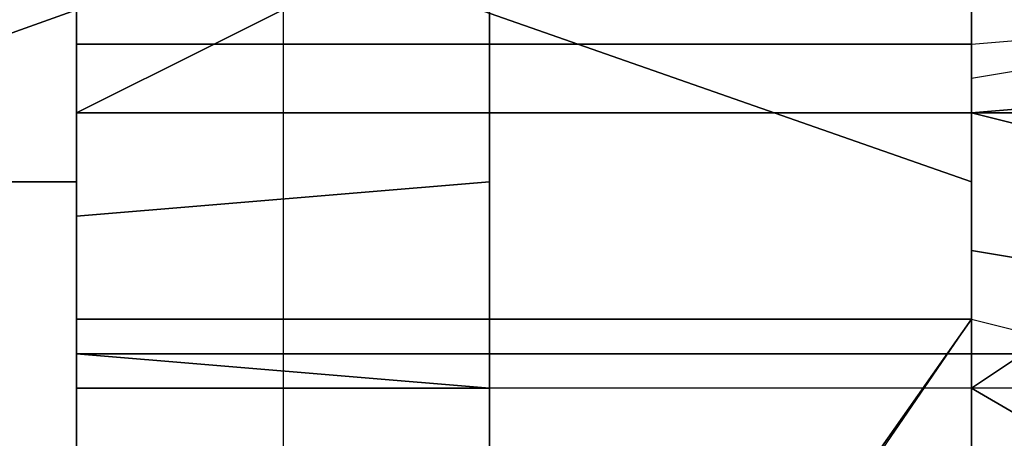
# Model space of a CAD drawing. Units: millimetres. Extents: x -18484 to 99298, y -23451 to 66753.
# Drawn here: x 98410 to 98411, y 19420 to 19420 of the extents above; entities that cross this region are included whole.
import ezdxf
from ezdxf.enums import TextEntityAlignment as Align

# ---------------------------------------------------------------- set-up
doc = ezdxf.new("R2010")
doc.units = ezdxf.units.MM
doc.header["$LTSCALE"] = 200
for name, color, linetype in [('ITB', 1, 'Continuous'), ('VSL-BACKGROUND', 174, 'Continuous'), ('VSL-LUMINAIRES', 7, 'Continuous')]:
    doc.layers.add(name, color=color, linetype=linetype)
doc.styles.add('SIMPLEX', font='SimpleX')

# ---------------------------------------------------------------- blocks, each defined once
blk = doc.blocks.new('PBAR')
at = {"layer": 'ITB', "color": 3, "style": 'SIMPLEX'}
blk.add_text('NO.', height=0.1105880254, dxfattribs=at).set_placement((-0.25, 16.68006704), align=Align.MIDDLE_RIGHT)
at = {"layer": 'ITB', "color": 2, "style": 'SIMPLEX', "flags": 8}
for tag, p in [('PBARD1', (-4.309194748, 16.313471)), ('PBARD2', (-4.309194748, 16.101071478)), ('PBARD3', (-4.309194748, 15.888671956)), ('PBARD4', (-4.309194748, 15.676272434)), ('PBARD5', (-4.309194748, 15.463872912)), ('PBARD6', (-4.309194748, 15.251473391)), ('PBARD7', (-4.309194748, 15.039073869)), ('PBARD8', (-4.309194748, 14.826674347)), ('PBARD9', (-4.309194748, 14.614274825)), ('PBARD10', (-4.309194748, 14.401875303)), ('PBARD11', (-4.309194748, 14.189475781)), ('PBARD12', (-4.309194748, 13.977076259)), ('PBARD13', (-4.309194748, 13.764676737)), ('PBARD14', (-4.309194748, 13.552277215))]:
    blk.add_attdef(tag, p, '', height=0.090481112, dxfattribs=at)
for tag, p in [('PBART1', (-3.684752087, 16.358711556)), ('PBART2', (-3.684752087, 16.146312034)), ('PBART3', (-3.684752087, 15.933912512)), ('PBART4', (-3.684752087, 15.72151299)), ('PBART5', (-3.684752087, 15.509113468)), ('PBART6', (-3.684752087, 15.296713946)), ('PBART7', (-3.684752087, 15.084314424)), ('PBART8', (-3.684752087, 14.871914903)), ('PBART9', (-3.684752087, 14.659515381)), ('PBART10', (-3.684752087, 14.447115859)), ('PBART11', (-3.684752087, 14.234716337)), ('PBART12', (-3.684752087, 14.022316815)), ('PBART13', (-3.684752087, 13.809917293)), ('PBART14', (-3.684752087, 13.597517771))]:
    blk.add_attdef(tag, text='', height=0.090481112, dxfattribs=at).set_placement(p, align=Align.MIDDLE_LEFT)

msp = doc.modelspace()

# ---------------------------------------------------------------- linework, layer by layer
at = {"layer": 'VSL-BACKGROUND'}
for points in [[(98410.52869, 19419.9605, 0.4116), (98410.52869, 19419.69488, 0.40618), (98410.62244, 19419.69488, 0.40618), (98410.62244, 19419.9605, 0.4116)], [(98410.32556, 19419.82769, 0.49623), (98410.32556, 19419.8355, 0.49623), (98410.32556, 19419.86675, 0.69656), (98410.32556, 19419.85894, 0.69656)], [(98410.32556, 19419.8355, 0.49623), (98410.32556, 19419.82769, 0.49623), (98410.32556, 19419.85894, 0.69656), (98410.32556, 19419.86675, 0.69656)], [(98410.32556, 19419.85894, 0.47559), (98410.32556, 19419.85894, 0.48829), (98410.32556, 19419.81206, 0.48891), (98410.32556, 19419.81206, 0.47621)], [(98410.32556, 19419.81206, 0.47621), (98410.32556, 19419.85894, 0.47559), (98410.82556, 19419.85894, 0.47559), (98410.82556, 19419.81206, 0.47621)], [(98410.32556, 19419.74175, 0.69656), (98410.32556, 19419.76519, 0.49623), (98410.32556, 19419.82769, 0.49623), (98410.32556, 19419.85894, 0.69656)], [(98410.32556, 19419.85894, 0.69656), (98410.32556, 19419.82769, 0.49623), (98410.32556, 19419.76519, 0.49623), (98410.32556, 19419.74175, 0.69656)], [(98410.32556, 19419.81206, 0.51068), (98410.32556, 19419.81206, 0.48891), (98410.32556, 19419.85894, 0.48829), (98410.32556, 19419.85894, 0.50764)], [(98410.32556, 19419.81206, 0.52326), (98410.32556, 19419.81206, 0.51068), (98410.32556, 19419.85894, 0.50764), (98410.32556, 19419.85894, 0.52021)], [(98410.32556, 19419.81206, 0.5317), (98410.32556, 19419.81206, 0.52326), (98410.32556, 19419.85894, 0.52021), (98410.32556, 19419.85894, 0.53014)], [(98410.32556, 19419.81206, 0.53609), (98410.32556, 19419.81206, 0.5317), (98410.32556, 19419.85894, 0.53014), (98410.32556, 19419.85894, 0.53453)], [(98410.32556, 19419.81206, 0.5374), (98410.32556, 19419.81206, 0.53609), (98410.32556, 19419.85894, 0.53453), (98410.41931, 19419.85894, 0.53584)], [(98410.41931, 19419.81206, 0.53773), (98410.32556, 19419.81206, 0.5374), (98410.41931, 19419.85894, 0.53584), (98410.41931, 19419.85894, 0.53618)], [(98410.41931, 19419.81206, 0.5287), (98410.52869, 19419.81206, 0.52691), (98410.52869, 19419.85894, 0.52446), (98410.41931, 19419.85894, 0.5265)], [(98410.41931, 19419.81206, 0.53029), (98410.41931, 19419.81206, 0.5287), (98410.41931, 19419.85894, 0.5265), (98410.41931, 19419.85894, 0.52809)], [(98410.41931, 19419.81206, 0.53255), (98410.41931, 19419.81206, 0.53029), (98410.41931, 19419.85894, 0.52809), (98410.41931, 19419.85894, 0.53099)], [(98410.41931, 19419.81206, 0.53437), (98410.41931, 19419.81206, 0.53255), (98410.41931, 19419.85894, 0.53099), (98410.41931, 19419.85894, 0.53239)], [(98410.41931, 19419.81206, 0.53585), (98410.41931, 19419.81206, 0.53437), (98410.41931, 19419.85894, 0.53239), (98410.41931, 19419.85894, 0.53429)], [(98410.41931, 19419.81206, 0.53773), (98410.41931, 19419.81206, 0.53585), (98410.41931, 19419.85894, 0.53429), (98410.41931, 19419.85894, 0.53618)], [(98410.52869, 19419.81206, 0.52247), (98410.62244, 19419.81206, 0.52199), (98410.62244, 19419.85894, 0.52054), (98410.52869, 19419.85894, 0.5209)], [(98410.52869, 19419.81206, 0.52436), (98410.52869, 19419.81206, 0.52247), (98410.52869, 19419.85894, 0.5209), (98410.52869, 19419.85894, 0.52252)], [(98410.52869, 19419.81206, 0.52691), (98410.52869, 19419.81206, 0.52436), (98410.52869, 19419.85894, 0.52252), (98410.52869, 19419.85894, 0.52446)], [(98410.32556, 19419.82769, 0.37858), (98410.32556, 19419.82769, 0.38461), (98410.32556, 19419.8355, 0.38568), (98410.32556, 19419.8355, 0.37965)], [(98410.32556, 19419.79644, 0.72983), (98410.32556, 19419.79644, 0.72983), (98410.32556, 19419.8355, 0.72742), (98410.32556, 19419.8355, 0.72742)], [(98410.41931, 19419.82769, 0.4142), (98410.41931, 19419.8355, 0.41094), (98410.52869, 19419.8355, 0.437), (98410.52869, 19419.82769, 0.44043)], [(98410.41931, 19419.8355, 0.41094), (98410.41931, 19419.82769, 0.40768), (98410.52869, 19419.82769, 0.43356), (98410.52869, 19419.8355, 0.437)], [(98410.41931, 19419.8355, 0.39545), (98410.41931, 19419.81988, 0.39545), (98410.41931, 19419.82769, 0.40441), (98410.41931, 19419.8355, 0.40441)], [(98410.62244, 19419.8355, 0.11321), (98410.52869, 19419.81988, 0.11321), (98410.52869, 19419.82769, 0.25044), (98410.62244, 19419.8355, 0.25044)], [(98410.32556, 19419.81206, 0.37965), (98410.32556, 19419.81206, 0.38568), (98410.32556, 19419.82769, 0.38461), (98410.32556, 19419.82769, 0.37858)], [(98410.41931, 19419.82769, 0.47173), (98410.32556, 19419.82769, 0.4712), (98410.32556, 19419.76519, 0.4712), (98410.41931, 19419.76519, 0.47173)], [(98410.32556, 19419.76519, 0.45268), (98410.32556, 19419.76519, 0.45423), (98410.32556, 19419.82769, 0.45423), (98410.32556, 19419.82769, 0.45268)], [(98410.32556, 19419.82769, 0.46963), (98410.32556, 19419.82769, 0.46703), (98410.32556, 19419.76519, 0.46703), (98410.32556, 19419.76519, 0.46963)], [(98410.32556, 19419.76519, 0.45396), (98410.32556, 19419.76519, 0.45268), (98410.32556, 19419.82769, 0.45268), (98410.32556, 19419.82769, 0.45396)], [(98410.32556, 19419.82769, 0.4712), (98410.32556, 19419.82769, 0.46963), (98410.32556, 19419.76519, 0.46963), (98410.32556, 19419.76519, 0.4712)], [(98410.32556, 19419.76519, 0.46452), (98410.32556, 19419.76519, 0.47173), (98410.32556, 19419.82769, 0.47173), (98410.32556, 19419.82769, 0.46452)], [(98410.32556, 19419.76519, 0.45838), (98410.32556, 19419.76519, 0.46452), (98410.32556, 19419.82769, 0.46452), (98410.32556, 19419.82769, 0.45838)], [(98410.32556, 19419.76519, 0.45423), (98410.32556, 19419.76519, 0.45838), (98410.32556, 19419.82769, 0.45838), (98410.32556, 19419.82769, 0.45423)], [(98410.41931, 19419.82769, 0.41094), (98410.41931, 19419.82769, 0.4142), (98410.52869, 19419.82769, 0.44043), (98410.52869, 19419.82769, 0.437)], [(98410.41931, 19419.82769, 0.4142), (98410.41931, 19419.82769, 0.4142), (98410.52869, 19419.82769, 0.44043), (98410.52869, 19419.82769, 0.44043)], [(98410.41931, 19419.82769, 0.40768), (98410.41931, 19419.82769, 0.40768), (98410.52869, 19419.82769, 0.43356), (98410.52869, 19419.82769, 0.43356)], [(98410.41931, 19419.82769, 0.40768), (98410.41931, 19419.82769, 0.41094), (98410.52869, 19419.82769, 0.437), (98410.52869, 19419.82769, 0.43356)], [(98410.41931, 19419.82769, 0.47173), (98410.41931, 19419.76519, 0.47173), (98410.52869, 19419.76519, 0.47173), (98410.52869, 19419.82769, 0.47173)], [(98410.52869, 19419.81988, 0.11321), (98410.52869, 19419.81206, 0.11321), (98410.52869, 19419.81206, 0.25044), (98410.52869, 19419.82769, 0.25044)], [(98410.41931, 19419.81206, 0.39855), (98410.41931, 19419.81206, 0.39252), (98410.41931, 19419.81988, 0.39545)], [(98410.62244, 19419.81988, 0.25044), (98410.52869, 19419.81206, 0.25044), (98410.52869, 19419.81206, 0.40884), (98410.62244, 19419.81988, 0.40884)], [(98410.32556, 19419.81206, 0.47621), (98410.32556, 19419.81206, 0.48891), (98410.32556, 19419.75738, 0.48891), (98410.32556, 19419.75738, 0.47621)], [(98410.41931, 19419.81206, 0.38256), (98410.41931, 19419.81206, 0.3886), (98410.32556, 19419.81206, 0.38568), (98410.32556, 19419.81206, 0.37965)], [(98410.32556, 19419.81206, 0.47621), (98410.82556, 19419.81206, 0.47621), (98410.82556, 19419.75738, 0.47621), (98410.32556, 19419.75738, 0.47631)], [(98410.32556, 19419.74956, 0.51051), (98410.32556, 19419.75738, 0.48891), (98410.32556, 19419.81206, 0.48891), (98410.32556, 19419.81206, 0.51068)], [(98410.32556, 19419.74956, 0.52299), (98410.32556, 19419.74956, 0.51051), (98410.32556, 19419.81206, 0.51068), (98410.32556, 19419.81206, 0.52326)], [(98410.32556, 19419.74956, 0.53136), (98410.32556, 19419.74956, 0.52299), (98410.32556, 19419.81206, 0.52326), (98410.32556, 19419.81206, 0.5317)], [(98410.32556, 19419.74956, 0.53488), (98410.32556, 19419.74956, 0.53136), (98410.32556, 19419.81206, 0.5317), (98410.32556, 19419.81206, 0.53609)], [(98410.32556, 19419.74956, 0.53623), (98410.32556, 19419.74956, 0.53488), (98410.32556, 19419.81206, 0.53609), (98410.32556, 19419.81206, 0.5374)], [(98410.41931, 19419.74956, 0.5366), (98410.32556, 19419.74956, 0.53623), (98410.32556, 19419.81206, 0.5374), (98410.41931, 19419.81206, 0.53773)], [(98410.41931, 19419.81206, 0.38655), (98410.41931, 19419.81206, 0.39258), (98410.41931, 19419.81206, 0.3886), (98410.41931, 19419.81206, 0.38256)], [(98410.41931, 19419.81206, 0.39252), (98410.41931, 19419.81206, 0.39855), (98410.41931, 19419.81206, 0.39258), (98410.41931, 19419.81206, 0.38655)], [(98410.41931, 19419.81206, 0.5287), (98410.52869, 19419.81206, 0.52691), (98410.52869, 19419.74956, 0.52673), (98410.41931, 19419.74956, 0.52851)], [(98410.41931, 19419.74956, 0.53009), (98410.41931, 19419.74956, 0.52851), (98410.41931, 19419.81206, 0.5287), (98410.41931, 19419.81206, 0.53029)], [(98410.41931, 19419.74956, 0.53233), (98410.41931, 19419.74956, 0.53009), (98410.41931, 19419.81206, 0.53029), (98410.41931, 19419.81206, 0.53255)], [(98410.41931, 19419.74956, 0.53348), (98410.41931, 19419.74956, 0.53233), (98410.41931, 19419.81206, 0.53255), (98410.41931, 19419.81206, 0.53437)], [(98410.41931, 19419.74956, 0.53474), (98410.41931, 19419.74956, 0.53348), (98410.41931, 19419.81206, 0.53437), (98410.41931, 19419.81206, 0.53585)], [(98410.41931, 19419.74956, 0.5366), (98410.41931, 19419.74956, 0.53474), (98410.41931, 19419.81206, 0.53585), (98410.41931, 19419.81206, 0.53773)], [(98410.52869, 19419.81206, 0.11321), (98410.52869, 19419.78081, 0.11321), (98410.52869, 19419.78081, 0.25044), (98410.52869, 19419.81206, 0.25044)], [(98410.52869, 19419.81206, 0.25044), (98410.62244, 19419.78863, 0.25044), (98410.62244, 19419.78863, 0.40884), (98410.52869, 19419.81206, 0.40884)], [(98410.62244, 19419.81206, 0.52199), (98410.62244, 19419.81206, 0.5215), (98410.62244, 19419.74956, 0.52163), (98410.52869, 19419.74956, 0.52201)], [(98410.52869, 19419.81206, 0.52247), (98410.62244, 19419.81206, 0.52199), (98410.52869, 19419.74956, 0.52201), (98410.52869, 19419.74956, 0.5224)], [(98410.52869, 19419.81206, 0.52436), (98410.52869, 19419.81206, 0.52247), (98410.52869, 19419.74956, 0.5224), (98410.52869, 19419.74956, 0.52419)], [(98410.52869, 19419.81206, 0.52691), (98410.52869, 19419.81206, 0.52436), (98410.52869, 19419.74956, 0.52419), (98410.52869, 19419.74956, 0.52673)], [(98410.32556, 19419.78863, 0.37965), (98410.32556, 19419.78863, 0.38568), (98410.41931, 19419.79644, 0.3886), (98410.41931, 19419.79644, 0.38256)], [(98410.32556, 19419.74956, 0.72846), (98410.32556, 19419.79644, 0.72983), (98410.32556, 19419.79644, 0.72983), (98410.32556, 19419.74956, 0.72846)], [(98410.41931, 19419.79644, 0.38256), (98410.41931, 19419.79644, 0.3886), (98410.41931, 19419.79644, 0.39258), (98410.41931, 19419.79644, 0.38655)], [(98410.41931, 19419.79644, 0.38655), (98410.41931, 19419.79644, 0.39258), (98410.41931, 19419.79644, 0.39855), (98410.41931, 19419.79644, 0.39252)], [(98410.41931, 19419.78081, 0.39545), (98410.41931, 19419.79644, 0.39252), (98410.41931, 19419.79644, 0.39855)], [(98410.32556, 19419.76519, 0.37858), (98410.32556, 19419.76519, 0.38461), (98410.32556, 19419.78863, 0.38568), (98410.32556, 19419.78863, 0.37965)], [(98410.41931, 19419.78081, 0.39545), (98410.41931, 19419.76519, 0.39545), (98410.41931, 19419.76519, 0.40441), (98410.41931, 19419.76519, 0.40441)], [(98410.52869, 19419.78081, 0.11321), (98410.62244, 19419.76519, 0.11321), (98410.62244, 19419.76519, 0.25044), (98410.52869, 19419.78081, 0.25044)], [(98410.32556, 19419.75738, 0.37965), (98410.32556, 19419.75738, 0.38568), (98410.32556, 19419.76519, 0.38461), (98410.32556, 19419.76519, 0.37858)], [(98410.32556, 19419.76519, 0.49623), (98410.32556, 19419.76519, 0.49623), (98410.32556, 19419.74175, 0.69656), (98410.32556, 19419.74175, 0.69656)], [(98410.32556, 19419.75738, 0.49623), (98410.32556, 19419.76519, 0.49623), (98410.32556, 19419.74175, 0.69656), (98410.32556, 19419.74175, 0.69656)], [(98410.32556, 19419.76519, 0.49623), (98410.32556, 19419.75738, 0.49623), (98410.32556, 19419.74175, 0.69656), (98410.32556, 19419.74175, 0.69656)], [(98410.32556, 19419.76519, 0.49623), (98410.32556, 19419.76519, 0.49623), (98410.32556, 19419.74175, 0.69656), (98410.32556, 19419.74175, 0.69656)], [(98410.41931, 19419.76519, 0.41094), (98410.41931, 19419.76519, 0.4142), (98410.52869, 19419.76519, 0.44043), (98410.52869, 19419.76519, 0.437)], [(98410.41931, 19419.76519, 0.4142), (98410.41931, 19419.76519, 0.4142), (98410.52869, 19419.76519, 0.44043), (98410.52869, 19419.76519, 0.44043)], [(98410.41931, 19419.76519, 0.4142), (98410.41931, 19419.76519, 0.41094), (98410.52869, 19419.76519, 0.437), (98410.52869, 19419.76519, 0.44043)], [(98410.41931, 19419.76519, 0.41094), (98410.41931, 19419.76519, 0.40768), (98410.52869, 19419.76519, 0.43356), (98410.52869, 19419.76519, 0.437)], [(98410.41931, 19419.76519, 0.40768), (98410.41931, 19419.76519, 0.40768), (98410.52869, 19419.76519, 0.43356), (98410.52869, 19419.76519, 0.43356)], [(98410.41931, 19419.76519, 0.40768), (98410.41931, 19419.76519, 0.41094), (98410.52869, 19419.76519, 0.437), (98410.52869, 19419.76519, 0.43356)], [(98410.41931, 19419.74956, 0.39855), (98410.41931, 19419.74956, 0.39252), (98410.41931, 19419.76519, 0.39545)], [(98410.32556, 19419.69488, 0.50323), (98410.32556, 19419.69488, 0.48171), (98410.32556, 19419.75738, 0.48891), (98410.32556, 19419.74956, 0.51051)], [(98410.32556, 19419.75738, 0.47631), (98410.32556, 19419.75738, 0.48891), (98410.32556, 19419.69488, 0.48171), (98410.32556, 19419.69488, 0.46911)], [(98410.41931, 19419.74956, 0.38256), (98410.41931, 19419.74956, 0.3886), (98410.32556, 19419.75738, 0.38568), (98410.32556, 19419.75738, 0.37965)], [(98410.82556, 19419.75738, 0.47621), (98410.82556, 19419.69488, 0.46911), (98410.32556, 19419.69488, 0.46911), (98410.32556, 19419.75738, 0.47631)], [(98410.32556, 19419.69488, 0.72709), (98410.32556, 19419.74956, 0.72846), (98410.32556, 19419.74956, 0.72846), (98410.32556, 19419.69488, 0.72709)], [(98410.32556, 19419.69488, 0.51567), (98410.32556, 19419.69488, 0.50323), (98410.32556, 19419.74956, 0.51051), (98410.32556, 19419.74956, 0.52299)], [(98410.32556, 19419.69488, 0.52429), (98410.32556, 19419.69488, 0.51567), (98410.32556, 19419.74956, 0.52299), (98410.32556, 19419.74956, 0.53136)], [(98410.32556, 19419.69488, 0.52792), (98410.32556, 19419.69488, 0.52429), (98410.32556, 19419.74956, 0.53136), (98410.32556, 19419.74956, 0.53488)], [(98410.32556, 19419.69488, 0.52945), (98410.32556, 19419.69488, 0.52792), (98410.32556, 19419.74956, 0.53488), (98410.32556, 19419.74956, 0.53623)], [(98410.41931, 19419.69488, 0.53003), (98410.32556, 19419.69488, 0.52945), (98410.32556, 19419.74956, 0.53623), (98410.41931, 19419.74956, 0.5366)], [(98410.41931, 19419.74956, 0.38655), (98410.41931, 19419.74956, 0.39258), (98410.41931, 19419.74956, 0.3886), (98410.41931, 19419.74956, 0.38256)], [(98410.41931, 19419.74956, 0.39252), (98410.41931, 19419.74956, 0.39855), (98410.41931, 19419.74956, 0.39258), (98410.41931, 19419.74956, 0.38655)], [(98410.41931, 19419.69488, 0.52309), (98410.41931, 19419.69488, 0.52151), (98410.41931, 19419.74956, 0.52851), (98410.41931, 19419.74956, 0.53009)], [(98410.41931, 19419.69488, 0.52575), (98410.41931, 19419.69488, 0.52309), (98410.41931, 19419.74956, 0.53009), (98410.41931, 19419.74956, 0.53233)], [(98410.41931, 19419.69488, 0.52733), (98410.41931, 19419.69488, 0.52575), (98410.41931, 19419.74956, 0.53233), (98410.41931, 19419.74956, 0.53348)], [(98410.41931, 19419.69488, 0.52816), (98410.41931, 19419.69488, 0.52733), (98410.41931, 19419.74956, 0.53348), (98410.41931, 19419.74956, 0.53474)], [(98410.41931, 19419.69488, 0.53003), (98410.41931, 19419.69488, 0.52816), (98410.41931, 19419.74956, 0.53474), (98410.41931, 19419.74956, 0.5366)], [(98410.41931, 19419.69488, 0.52151), (98410.52869, 19419.69488, 0.51996), (98410.52869, 19419.74956, 0.52673), (98410.41931, 19419.74956, 0.52851)], [(98410.62244, 19419.69488, 0.51517), (98410.62244, 19419.69488, 0.51474), (98410.62244, 19419.74956, 0.52163), (98410.52869, 19419.74956, 0.52201)], [(98410.52869, 19419.69488, 0.51559), (98410.62244, 19419.69488, 0.51517), (98410.52869, 19419.74956, 0.52201), (98410.52869, 19419.74956, 0.5224)], [(98410.52869, 19419.69488, 0.51743), (98410.52869, 19419.69488, 0.51559), (98410.52869, 19419.74956, 0.5224), (98410.52869, 19419.74956, 0.52419)], [(98410.52869, 19419.69488, 0.51996), (98410.52869, 19419.69488, 0.51743), (98410.52869, 19419.74956, 0.52419), (98410.52869, 19419.74956, 0.52673)]]:
    msp.add_polyline3d(points, close=True, dxfattribs=at)
for points in [[(98410.52869, 19419.69488, 0.40618), (98410.52869, 19419.9605, 0.4116)], [(98410.52869, 19419.9605, 0.47817), (98410.52869, 19419.5855, 0.47587)], [(98410.52869, 19419.79644, 0.11597), (98410.21619, 19419.90581, 0.09375)], [(98410.21619, 19419.90581, 0.0874), (98410.52869, 19419.79644, 0.10962)], [(98410.52869, 19419.79644, 0.06985), (98410.21619, 19419.90581, 0.0635)], [(98410.21619, 19419.90581, 0.09092), (98410.52869, 19419.79644, 0.11315)], [(98410.52869, 19419.79644, 0.10962), (98410.21619, 19419.90581, 0.0874)], [(98410.52869, 19419.79644, 0.11597), (98410.21619, 19419.90581, 0.09375)], [(98410.21619, 19419.90581, 0.09092), (98410.52869, 19419.79644, 0.11315)], [(98410.32556, 19419.88238, 0.69061), (98410.32556, 19419.79644, 0.69503)], [(98410.32556, 19419.79644, 0.70413), (98410.32556, 19419.88238, 0.69971)], [(98410.32556, 19419.88238, 0.69061), (98410.32556, 19419.79644, 0.69503)], [(98410.32556, 19419.79644, 0.69854), (98410.32556, 19419.88238, 0.69412)], [(98410.32556, 19419.88238, 0.69412), (98410.32556, 19419.79644, 0.69854)], [(98410.32556, 19419.79644, 0.70413), (98410.32556, 19419.88238, 0.69971)], [(98410.52869, 19419.85113, 0.11597), (98410.52869, 19419.79644, 0.11597)], [(98410.52869, 19419.79644, 0.11597), (98410.52869, 19419.85113, 0.11597)], [(98410.32556, 19419.8355, 0.72107), (98410.21619, 19419.79644, 0.72348)], [(98410.21619, 19419.79644, 0.72348), (98410.32556, 19419.8355, 0.72107)], [(98410.32556, 19419.8355, 0.38568), (98410.32556, 19419.82769, 0.38461)], [(98410.32556, 19419.8355, 0.72107), (98410.32556, 19419.79644, 0.72348)], [(98410.32556, 19419.79644, 0.71078), (98410.32556, 19419.8355, 0.70837)], [(98410.32556, 19419.79644, 0.72348), (98410.32556, 19419.8355, 0.72107)], [(98410.32556, 19419.8355, 0.70837), (98410.32556, 19419.79644, 0.71078)], [(98410.32556, 19419.8355, 0.72742), (98410.32556, 19419.79644, 0.72983)], [(98410.32556, 19419.8355, 0.72742), (98410.32556, 19419.79644, 0.72983)], [(98410.41931, 19419.8355, 0.41747), (98410.41931, 19419.82769, 0.41747)], [(98410.41931, 19419.8355, 0.39545), (98410.41931, 19419.81988, 0.39545)], [(98410.52869, 19419.82769, 0.25044), (98410.62244, 19419.8355, 0.25044)], [(98410.32556, 19419.82769, 0.64982), (98410.32556, 19419.82769, 0.47173)], [(98410.32556, 19419.82769, 0.47173), (98410.32556, 19419.82769, 0.64982)], [(98410.32556, 19419.82769, 0.64982), (98410.32556, 19419.82769, 0.47173)], [(98410.32556, 19419.82769, 0.47173), (98410.32556, 19419.82769, 0.64982)], [(98410.32556, 19419.82769, 0.38461), (98410.32556, 19419.81206, 0.38568)], [(98410.32556, 19419.82769, 0.4712), (98410.32556, 19419.82769, 0.46963)], [(98410.41931, 19419.82769, 0.47173), (98410.32556, 19419.82769, 0.4712)], [(98410.32556, 19419.82769, 0.46963), (98410.32556, 19419.82769, 0.46703)], [(98410.32556, 19419.82769, 0.4643), (98410.41931, 19419.82769, 0.46538)], [(98410.32556, 19419.82769, 0.45268), (98410.32556, 19419.82769, 0.45423)], [(98410.32556, 19419.82769, 0.45911), (98410.32556, 19419.82769, 0.45988)], [(98410.32556, 19419.82769, 0.46703), (98410.32556, 19419.82769, 0.45988)], [(98410.32556, 19419.82769, 0.46111), (98410.32556, 19419.82769, 0.4643)], [(98410.32556, 19419.82769, 0.45396), (98410.32556, 19419.82769, 0.46111)], [(98410.32556, 19419.82769, 0.45268), (98410.32556, 19419.82769, 0.45396)], [(98410.32556, 19419.82769, 0.4643), (98410.41931, 19419.82769, 0.46538)], [(98410.32556, 19419.82769, 0.46125), (98410.32556, 19419.82769, 0.45911)], [(98410.32556, 19419.82769, 0.47173), (98410.32556, 19419.82769, 0.46581)], [(98410.32556, 19419.82769, 0.46581), (98410.32556, 19419.82769, 0.46125)], [(98410.32556, 19419.82769, 0.45396), (98410.32556, 19419.76519, 0.45396)], [(98410.32556, 19419.82769, 0.46111), (98410.32556, 19419.82769, 0.45396)], [(98410.32556, 19419.82769, 0.45911), (98410.32556, 19419.82769, 0.45988)], [(98410.32556, 19419.82769, 0.46703), (98410.32556, 19419.76519, 0.46703)], [(98410.32556, 19419.82769, 0.45988), (98410.32556, 19419.82769, 0.46703)], [(98410.32556, 19419.82769, 0.46111), (98410.32556, 19419.82769, 0.4643)], [(98410.32556, 19419.82769, 0.46452), (98410.32556, 19419.82769, 0.47173)], [(98410.32556, 19419.82769, 0.47173), (98410.32556, 19419.82769, 0.46581)], [(98410.32556, 19419.82769, 0.45423), (98410.32556, 19419.82769, 0.45838)], [(98410.32556, 19419.82769, 0.46125), (98410.32556, 19419.82769, 0.45911)], [(98410.32556, 19419.82769, 0.45838), (98410.32556, 19419.82769, 0.46452)], [(98410.32556, 19419.82769, 0.46581), (98410.32556, 19419.82769, 0.46125)], [(98410.32556, 19419.76519, 0.64982), (98410.32556, 19419.82769, 0.64982)], [(98410.32556, 19419.82769, 0.64982), (98410.32556, 19419.76519, 0.64982)], [(98410.32556, 19419.82769, 0.64982), (98410.32556, 19419.82769, 0.64982)], [(98410.41931, 19419.82769, 0.41747), (98410.41931, 19419.81988, 0.41094)], [(98410.41931, 19419.81988, 0.40851), (98410.41931, 19419.82769, 0.41747)], [(98410.41931, 19419.82769, 0.41747), (98410.41931, 19419.81988, 0.40851)], [(98410.41931, 19419.82769, 0.40441), (98410.41931, 19419.81988, 0.39545)], [(98410.41931, 19419.81988, 0.41094), (98410.41931, 19419.82769, 0.40441)], [(98410.41931, 19419.82769, 0.46538), (98410.52869, 19419.82769, 0.46538)], [(98410.41931, 19419.82769, 0.47173), (98410.52869, 19419.82769, 0.47173)], [(98410.52869, 19419.82769, 0.46538), (98410.41931, 19419.82769, 0.46538)], [(98410.52869, 19419.81206, 0.25044), (98410.52869, 19419.82769, 0.25044)], [(98410.52869, 19419.82769, 0.46538), (98410.52869, 19419.76519, 0.46538)], [(98410.52869, 19419.82769, 0.47173), (98410.52869, 19419.82769, 0.46538)], [(98410.41931, 19419.81988, 0.41094), (98410.41931, 19419.81988, 0.40198)], [(98410.41931, 19419.81988, 0.40198), (98410.41931, 19419.81206, 0.40371)], [(98410.41931, 19419.81206, 0.40371), (98410.41931, 19419.81988, 0.40851)], [(98410.41931, 19419.81206, 0.40371), (98410.41931, 19419.81988, 0.40851)], [(98410.41931, 19419.81206, 0.40371), (98410.41931, 19419.81988, 0.40198)], [(98410.41931, 19419.81988, 0.39545), (98410.41931, 19419.81206, 0.39855)], [(98410.41931, 19419.81988, 0.40198), (98410.41931, 19419.81988, 0.41094)], [(98410.41931, 19419.81988, 0.39545), (98410.41931, 19419.81206, 0.39252)], [(98410.32556, 19419.81206, 0.38568), (98410.41931, 19419.81206, 0.3886)], [(98410.41931, 19419.81206, 0.39855), (98410.41931, 19419.81206, 0.40371)], [(98410.41931, 19419.81206, 0.39258), (98410.41931, 19419.81206, 0.39855)], [(98410.41931, 19419.81206, 0.3886), (98410.41931, 19419.81206, 0.39258)], [(98410.41931, 19419.81206, 0.39855), (98410.41931, 19419.81206, 0.40371)], [(98410.52869, 19419.78081, 0.25044), (98410.52869, 19419.81206, 0.25044)], [(98410.21619, 19419.79644, 0.72348), (98410.32556, 19419.79644, 0.72983)], [(98410.32556, 19419.79644, 0.72983), (98410.21619, 19419.79644, 0.72348)], [(98410.21619, 19419.79644, 0.69854), (98410.32556, 19419.79644, 0.69503)], [(98410.32556, 19419.79644, 0.69503), (98410.21619, 19419.79644, 0.69854)], [(98410.41931, 19419.79644, 0.3886), (98410.32556, 19419.78863, 0.38568)], [(98410.32556, 19419.79644, 0.72348), (98410.32556, 19419.79644, 0.72983)], [(98410.32556, 19419.79644, 0.72983), (98410.32556, 19419.79644, 0.72348)], [(98410.32556, 19419.74956, 0.72211), (98410.32556, 19419.79644, 0.72348)], [(98410.32556, 19419.79644, 0.72348), (98410.32556, 19419.74956, 0.72211)], [(98410.32556, 19419.79644, 0.71078), (98410.32556, 19419.79644, 0.72348)], [(98410.32556, 19419.74956, 0.70941), (98410.32556, 19419.79644, 0.71078)], [(98410.32556, 19419.79644, 0.71078), (98410.32556, 19419.74956, 0.70941)], [(98410.32556, 19419.79644, 0.70413), (98410.32556, 19419.79644, 0.71078)], [(98410.32556, 19419.74956, 0.70097), (98410.32556, 19419.79644, 0.70413)], [(98410.32556, 19419.79644, 0.69854), (98410.32556, 19419.74956, 0.69538)], [(98410.32556, 19419.79644, 0.70413), (98410.32556, 19419.79644, 0.69854)], [(98410.32556, 19419.74956, 0.70097), (98410.32556, 19419.79644, 0.70413)], [(98410.32556, 19419.79644, 0.69503), (98410.32556, 19419.74956, 0.69188)], [(98410.32556, 19419.79644, 0.69854), (98410.32556, 19419.79644, 0.69503)], [(98410.32556, 19419.74956, 0.69538), (98410.32556, 19419.79644, 0.69854)], [(98410.32556, 19419.79644, 0.72348), (98410.32556, 19419.79644, 0.71078)], [(98410.32556, 19419.79644, 0.69503), (98410.32556, 19419.74956, 0.69188)], [(98410.32556, 19419.79644, 0.71078), (98410.32556, 19419.79644, 0.70413)], [(98410.32556, 19419.79644, 0.69503), (98410.32556, 19419.79644, 0.69854)], [(98410.32556, 19419.79644, 0.69854), (98410.32556, 19419.79644, 0.70413)], [(98410.32556, 19419.79644, 0.72983), (98410.32556, 19419.74956, 0.72846)], [(98410.32556, 19419.79644, 0.72983), (98410.32556, 19419.74956, 0.72846)], [(98410.41931, 19419.79644, 0.39252), (98410.41931, 19419.78081, 0.39545)], [(98410.41931, 19419.79644, 0.39855), (98410.41931, 19419.79644, 0.39258)], [(98410.41931, 19419.78863, 0.40371), (98410.41931, 19419.79644, 0.39855)], [(98410.41931, 19419.79644, 0.39258), (98410.41931, 19419.79644, 0.3886)], [(98410.41931, 19419.79644, 0.39855), (98410.41931, 19419.78863, 0.40371)], [(98410.41931, 19419.78081, 0.39545), (98410.41931, 19419.79644, 0.39855)], [(98410.52869, 19419.78863, 0.11315), (98410.52869, 19419.79644, 0.11315)], [(98410.52869, 19419.79644, 0.10962), (98410.52869, 19419.78863, 0.10962)], [(98410.52869, 19419.79644, 0.11597), (98410.52869, 19419.78863, 0.11597)], [(98410.52869, 19419.78863, 0.11315), (98410.52869, 19419.79644, 0.11315)], [(98410.52869, 19419.78863, 0.10962), (98410.52869, 19419.79644, 0.10962)], [(98410.52869, 19419.79644, 0.06985), (98410.52869, 19419.78863, 0.06985)], [(98410.52869, 19419.78863, 0.11597), (98410.52869, 19419.79644, 0.11597)], [(98410.32556, 19419.78863, 0.38568), (98410.32556, 19419.76519, 0.38461)], [(98410.41931, 19419.78863, 0.40371), (98410.41931, 19419.78081, 0.40198)], [(98410.41931, 19419.78081, 0.40851), (98410.41931, 19419.78863, 0.40371)], [(98410.41931, 19419.78863, 0.40371), (98410.41931, 19419.78081, 0.40198)], [(98410.41931, 19419.78081, 0.40851), (98410.41931, 19419.78863, 0.40371)], [(98410.52869, 19419.78081, 0.11315), (98410.52869, 19419.78863, 0.11315)], [(98410.52869, 19419.78863, 0.10962), (98410.52869, 19419.78081, 0.10962)], [(98410.52869, 19419.78863, 0.11597), (98410.52869, 19419.78081, 0.11597)], [(98410.52869, 19419.78081, 0.11315), (98410.52869, 19419.78863, 0.11315)], [(98410.52869, 19419.78081, 0.10962), (98410.52869, 19419.78863, 0.10962)], [(98410.52869, 19419.78863, 0.06985), (98410.52869, 19419.78081, 0.06985)], [(98410.52869, 19419.78863, 0.11597), (98410.52869, 19419.78081, 0.11597)], [(98410.41931, 19419.78081, 0.40851), (98410.41931, 19419.76519, 0.41747)], [(98410.41931, 19419.76519, 0.41747), (98410.41931, 19419.78081, 0.40851)], [(98410.41931, 19419.78081, 0.41094), (98410.41931, 19419.76519, 0.41747)], [(98410.41931, 19419.78081, 0.40198), (98410.41931, 19419.78081, 0.41094)], [(98410.41931, 19419.78081, 0.39545), (98410.41931, 19419.76519, 0.39545)], [(98410.41931, 19419.78081, 0.41094), (98410.41931, 19419.78081, 0.40198)], [(98410.41931, 19419.76519, 0.40441), (98410.41931, 19419.78081, 0.41094)], [(98410.41931, 19419.78081, 0.39545), (98410.41931, 19419.76519, 0.40441)], [(98410.52869, 19419.76519, 0.10962), (98410.52869, 19419.78081, 0.10962)], [(98410.52869, 19419.78081, 0.06985), (98410.52869, 19419.76519, 0.06985)], [(98410.52869, 19419.78081, 0.11597), (98410.52869, 19419.76519, 0.11597)], [(98410.52869, 19419.76519, 0.11315), (98410.52869, 19419.78081, 0.11315)], [(98410.52869, 19419.78081, 0.11597), (98410.52869, 19419.76519, 0.11597)], [(98410.52869, 19419.76519, 0.11315), (98410.52869, 19419.78081, 0.11315)], [(98410.52869, 19419.78081, 0.10962), (98410.52869, 19419.76519, 0.10962)], [(98410.52869, 19419.78081, 0.25044), (98410.62244, 19419.76519, 0.25044)], [(98410.32556, 19419.76519, 0.47173), (98410.32556, 19419.76519, 0.64982)], [(98410.32556, 19419.76519, 0.64982), (98410.32556, 19419.76519, 0.47173)], [(98410.32556, 19419.76519, 0.64982), (98410.32556, 19419.76519, 0.47173)], [(98410.32556, 19419.76519, 0.47173), (98410.32556, 19419.76519, 0.64982)], [(98410.32556, 19419.46831, 0.09375), (98410.52869, 19419.76519, 0.11597)], [(98410.32556, 19419.46831, 0.09375), (98410.52869, 19419.76519, 0.11597)], [(98410.52869, 19419.76519, 0.11316), (98410.32556, 19419.47613, 0.09092)], [(98410.32556, 19419.47613, 0.0874), (98410.52869, 19419.76519, 0.10962)], [(98410.52869, 19419.76519, 0.06985), (98410.32556, 19419.47613, 0.0635)], [(98410.52869, 19419.76519, 0.11316), (98410.32556, 19419.47613, 0.09092)], [(98410.32556, 19419.47613, 0.0874), (98410.52869, 19419.76519, 0.10962)], [(98410.32556, 19419.76519, 0.38461), (98410.32556, 19419.75738, 0.38568)], [(98410.32556, 19419.76519, 0.4712), (98410.32556, 19419.76519, 0.46963)], [(98410.41931, 19419.76519, 0.47173), (98410.32556, 19419.76519, 0.4712)], [(98410.32556, 19419.76519, 0.46963), (98410.32556, 19419.76519, 0.46703)], [(98410.32556, 19419.76519, 0.4643), (98410.41931, 19419.76519, 0.46538)], [(98410.32556, 19419.76519, 0.45268), (98410.32556, 19419.76519, 0.45423)], [(98410.32556, 19419.76519, 0.45911), (98410.32556, 19419.76519, 0.45988)], [(98410.32556, 19419.76519, 0.46703), (98410.32556, 19419.76519, 0.45988)], [(98410.32556, 19419.76519, 0.46111), (98410.32556, 19419.76519, 0.4643)], [(98410.32556, 19419.76519, 0.45396), (98410.32556, 19419.76519, 0.46111)], [(98410.32556, 19419.76519, 0.45268), (98410.32556, 19419.76519, 0.45396)], [(98410.41931, 19419.76519, 0.46538), (98410.32556, 19419.76519, 0.4643)], [(98410.32556, 19419.76519, 0.45911), (98410.32556, 19419.76519, 0.46125)], [(98410.32556, 19419.76519, 0.46581), (98410.32556, 19419.76519, 0.47173)], [(98410.32556, 19419.76519, 0.46125), (98410.32556, 19419.76519, 0.46581)], [(98410.32556, 19419.76519, 0.45396), (98410.32556, 19419.76519, 0.46111)], [(98410.32556, 19419.76519, 0.45988), (98410.32556, 19419.76519, 0.45911)], [(98410.32556, 19419.76519, 0.46703), (98410.32556, 19419.76519, 0.45988)], [(98410.32556, 19419.76519, 0.4643), (98410.32556, 19419.76519, 0.46111)], [(98410.32556, 19419.76519, 0.46452), (98410.32556, 19419.76519, 0.47173)], [(98410.32556, 19419.76519, 0.47173), (98410.32556, 19419.76519, 0.46581)], [(98410.32556, 19419.76519, 0.45423), (98410.32556, 19419.76519, 0.45838)], [(98410.32556, 19419.76519, 0.46125), (98410.32556, 19419.76519, 0.45911)], [(98410.32556, 19419.76519, 0.45838), (98410.32556, 19419.76519, 0.46452)], [(98410.32556, 19419.76519, 0.46581), (98410.32556, 19419.76519, 0.46125)], [(98410.32556, 19419.76519, 0.64982), (98410.32556, 19419.76519, 0.64982)], [(98410.41931, 19419.76519, 0.41747), (98410.41931, 19419.76519, 0.40851)], [(98410.41931, 19419.76519, 0.41747), (98410.41931, 19419.76519, 0.41747)], [(98410.41931, 19419.76519, 0.41094), (98410.41931, 19419.76519, 0.40198)], [(98410.41931, 19419.76519, 0.41747), (98410.41931, 19419.76519, 0.41094)], [(98410.41931, 19419.76519, 0.40851), (98410.41931, 19419.76519, 0.41747)], [(98410.41931, 19419.76519, 0.40198), (98410.41931, 19419.75738, 0.40371)], [(98410.41931, 19419.75738, 0.40371), (98410.41931, 19419.76519, 0.40851)], [(98410.41931, 19419.76519, 0.39545), (98410.41931, 19419.74956, 0.39252)], [(98410.41931, 19419.75738, 0.40371), (98410.41931, 19419.76519, 0.40851)], [(98410.41931, 19419.75738, 0.40371), (98410.41931, 19419.76519, 0.40198)], [(98410.41931, 19419.76519, 0.39545), (98410.41931, 19419.74956, 0.39855)], [(98410.41931, 19419.76519, 0.40441), (98410.41931, 19419.76519, 0.39545)], [(98410.41931, 19419.76519, 0.41094), (98410.41931, 19419.76519, 0.40441)], [(98410.41931, 19419.76519, 0.40198), (98410.41931, 19419.76519, 0.41094)], [(98410.52869, 19419.76519, 0.46538), (98410.41931, 19419.76519, 0.46538)], [(98410.41931, 19419.76519, 0.47173), (98410.52869, 19419.76519, 0.47173)], [(98410.52869, 19419.76519, 0.46538), (98410.41931, 19419.76519, 0.46538)], [(98410.52869, 19419.76519, 0.11597), (98410.62244, 19419.74175, 0.11597)], [(98410.52869, 19419.76519, 0.11597), (98410.62244, 19419.74175, 0.11597)], [(98410.52869, 19419.76519, 0.47173), (98410.52869, 19419.76519, 0.46538)], [(98410.32556, 19419.75738, 0.38568), (98410.41931, 19419.74956, 0.3886)], [(98410.41931, 19419.74956, 0.39855), (98410.41931, 19419.75738, 0.40371)], [(98410.41931, 19419.74956, 0.39855), (98410.41931, 19419.75738, 0.40371)], [(98410.32556, 19419.74956, 0.72846), (98410.32556, 19419.69488, 0.72709)], [(98410.32556, 19419.74956, 0.72846), (98410.32556, 19419.69488, 0.72709)], [(98410.32556, 19419.74956, 0.69188), (98410.32556, 19419.69488, 0.68746)], [(98410.32556, 19419.74956, 0.69188), (98410.32556, 19419.69488, 0.68746)], [(98410.32556, 19419.69488, 0.69097), (98410.32556, 19419.74956, 0.69538)], [(98410.32556, 19419.69488, 0.72074), (98410.32556, 19419.74956, 0.72211)], [(98410.32556, 19419.74956, 0.72211), (98410.32556, 19419.69488, 0.72074)], [(98410.32556, 19419.69488, 0.70804), (98410.32556, 19419.74956, 0.70941)], [(98410.32556, 19419.74956, 0.70941), (98410.32556, 19419.69488, 0.70804)], [(98410.32556, 19419.69488, 0.69656), (98410.32556, 19419.74956, 0.70097)], [(98410.32556, 19419.74956, 0.69538), (98410.32556, 19419.69488, 0.69097)], [(98410.32556, 19419.69488, 0.69656), (98410.32556, 19419.74956, 0.70097)], [(98410.41931, 19419.74956, 0.39258), (98410.41931, 19419.74956, 0.39855)], [(98410.41931, 19419.74956, 0.3886), (98410.41931, 19419.74956, 0.39258)]]:
    msp.add_polyline3d(points, dxfattribs=at)
at = {"layer": 'VSL-LUMINAIRES', "color": 10}
for points in [[(98410.68494, 19418.67144, 3), (98410.68494, 19419.89019, 3), (98410.37244, 19419.89019, 3), (98410.37244, 19418.67144, 3)], [(98410.37244, 19418.67144, 3), (98410.68494, 19418.67144, 3), (98410.68494, 19419.89019, 3), (98410.37244, 19419.89019, 3)]]:
    msp.add_polyline3d(points, close=True, dxfattribs=at)

# ---------------------------------------------------------------- block references
at = {"layer": 'ITB', "color": 2, "xscale": 2572.757114074193, "yscale": 2572.757113724947, "zscale": 2572.757114088942}
msp.add_blockref('PBAR', (99297.7125, -23470.80615), dxfattribs=at)

doc.saveas('drawing.dxf')
